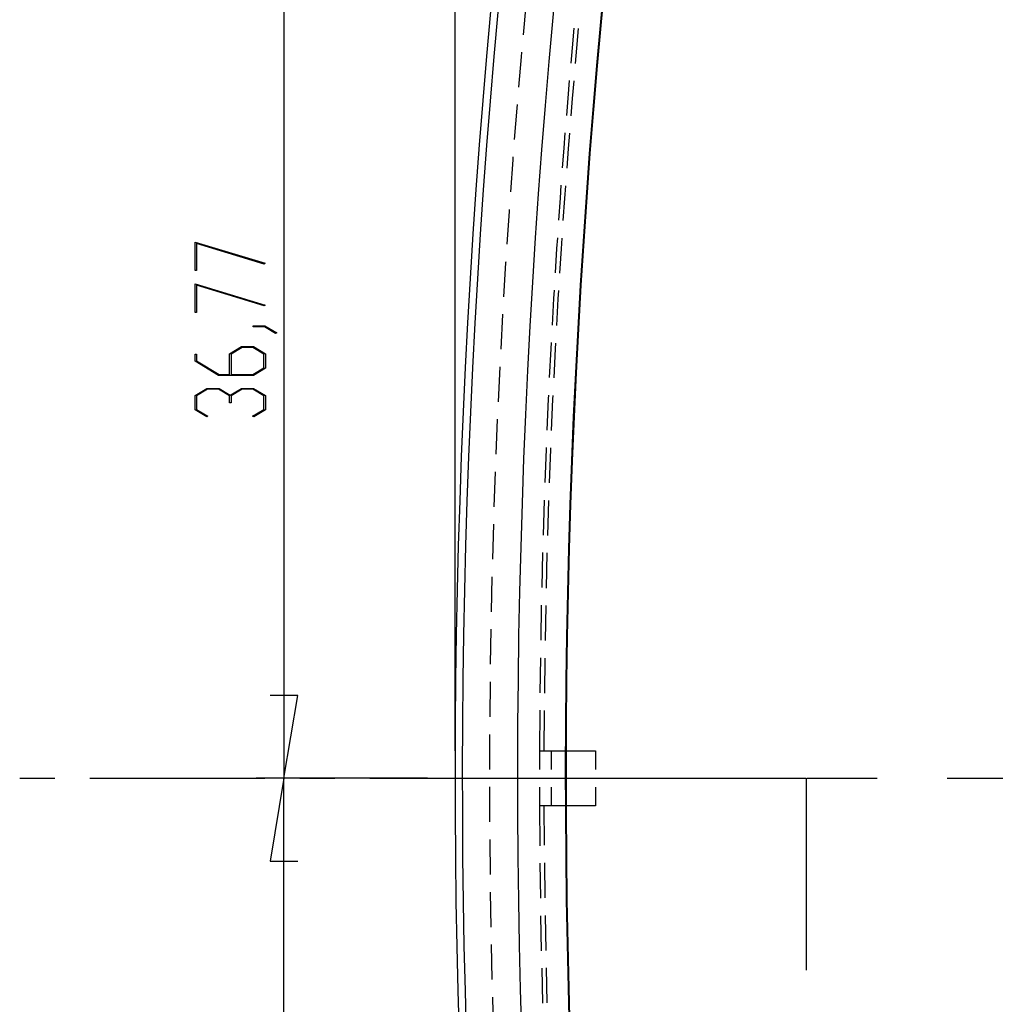
# Model space of a CAD drawing. Units: millimetres. Extents: x 0 to 841, y 0 to 594.
# Drawn here: x 38 to 73, y 185 to 220 of the extents above; entities that cross this region are included whole.
import ezdxf

# ---------------------------------------------------------------- set-up
doc = ezdxf.new("R2010")
doc.units = ezdxf.units.MM
doc.layers.add('LAYER_1', color=179, linetype='Continuous')
doc.layers.add('SLD-0', color=179, linetype='Continuous')

msp = doc.modelspace()

# ---------------------------------------------------------------- linework, layer by layer
at = {"layer": 'LAYER_1'}
for p, q in [((53.856, 193.883), (53.856, 268.438)), ((47.65, 229.657), (47.65, 192.883)), ((44.427, 212.323), (46.967, 211.554)), ((44.427, 211.288), (44.427, 212.323)), ((46.94, 211.526), (44.481, 212.269)), ((44.481, 212.269), (44.481, 211.288)), ((46.967, 211.554), (46.94, 211.526)), ((44.481, 211.288), (44.427, 211.288)), ((44.427, 210.811), (46.967, 210.042)), ((44.427, 209.775), (44.427, 210.811)), ((46.94, 210.013), (44.481, 210.756)), ((44.481, 210.756), (44.481, 209.775)), ((46.967, 210.042), (46.94, 210.013)), ((44.481, 209.775), (44.427, 209.775)), ((46.537, 209.255), (46.537, 209.288)), ((46.537, 209.288), (46.963, 209.288)), ((46.942, 209.255), (46.537, 209.255)), ((47.347, 209.007), (46.942, 209.255)), ((46.963, 209.288), (47.39, 209.032)), ((47.39, 209.032), (47.347, 209.007)), ((45.676, 208.269), (46.11, 208.532)), ((46.131, 208.498), (45.733, 208.256)), ((46.11, 208.532), (46.547, 208.532)), ((46.528, 208.498), (46.131, 208.498)), ((46.926, 208.256), (46.528, 208.498)), ((46.547, 208.532), (46.98, 208.269)), ((44.427, 208.005), (44.427, 208.262)), ((44.427, 208.262), (44.481, 208.262)), ((44.481, 208.262), (44.481, 208.017)), ((45.676, 207.524), (45.676, 208.269)), ((45.733, 208.256), (45.733, 207.524)), ((46.926, 207.765), (46.926, 208.256)), ((46.98, 208.269), (46.98, 207.753)), ((45.276, 207.49), (44.427, 208.005)), ((44.481, 208.017), (45.298, 207.524)), ((46.528, 207.524), (46.926, 207.765)), ((46.547, 207.49), (45.276, 207.49)), ((45.298, 207.524), (45.676, 207.524)), ((45.733, 207.524), (46.528, 207.524)), ((46.98, 207.753), (46.547, 207.49)), ((44.427, 206.757), (44.861, 207.019)), ((44.427, 206.24), (44.427, 206.757)), ((44.881, 206.985), (44.481, 206.744)), ((44.481, 206.744), (44.481, 206.253)), ((44.861, 207.019), (45.298, 207.019)), ((45.276, 206.985), (44.881, 206.985)), ((45.676, 206.744), (45.276, 206.985)), ((45.298, 207.019), (45.703, 206.773)), ((45.676, 206.499), (45.676, 206.744)), ((45.703, 206.773), (46.11, 207.019)), ((46.131, 206.985), (45.732, 206.744)), ((45.732, 206.744), (45.732, 206.499)), ((46.11, 207.019), (46.547, 207.019)), ((46.527, 206.985), (46.131, 206.985)), ((46.925, 206.744), (46.527, 206.985)), ((46.547, 207.019), (46.98, 206.757)), ((46.925, 206.253), (46.925, 206.744)), ((46.98, 206.757), (46.98, 206.24)), ((45.732, 206.499), (45.676, 206.499)), ((44.851, 205.982), (44.427, 206.24)), ((44.481, 206.253), (44.892, 206.007)), ((44.892, 206.007), (44.851, 205.982)), ((46.517, 206.007), (46.925, 206.253)), ((46.558, 205.982), (46.517, 206.007)), ((46.98, 206.24), (46.558, 205.982)), ((48.15, 195.883), (47.15, 195.883)), ((47.65, 192.883), (48.15, 195.883)), ((52.856, 192.883), (46.65, 192.883)), ((52.856, 192.883), (46.65, 192.883)), ((47.65, 192.883), (47.15, 189.883)), ((47.65, 151.128), (47.65, 192.883)), ((53.856, 192.883), (64.086, 192.883)), ((66.626, 192.883), (69.166, 192.883)), ((71.706, 192.883), (84.406, 192.883)), ((47.15, 189.883), (48.15, 189.883))]:
    msp.add_line(p, q, dxfattribs=at)
at = {"layer": 'SLD-0'}
for p, q in [((56.423, 220.908), (56.326, 219.839)), ((58.168, 220.076), (58.102, 219.362)), ((58.327, 220.063), (58.261, 219.348)), ((56.268, 219.206), (56.253, 219.042)), ((58.102, 219.362), (58.054, 218.811)), ((58.261, 219.348), (58.213, 218.798)), ((56.253, 219.042), (56.16, 217.941)), ((58, 218.179), (57.945, 217.546)), ((58.159, 218.166), (58.104, 217.533)), ((57.945, 217.546), (57.894, 216.913)), ((58.104, 217.533), (58.053, 216.9)), ((56.095, 217.175), (56.006, 216.042)), ((56.107, 217.308), (56.095, 217.175)), ((57.843, 216.28), (57.799, 215.73)), ((58.002, 216.267), (57.958, 215.718)), ((57.799, 215.73), (57.746, 215.014)), ((57.958, 215.718), (57.905, 215.001)), ((55.949, 215.307), (55.865, 214.142)), ((55.957, 215.409), (55.949, 215.307)), ((57.699, 214.381), (57.664, 213.912)), ((57.858, 214.368), (57.824, 213.901)), ((57.664, 213.912), (57.61, 213.114)), ((57.824, 213.901), (57.769, 213.101)), ((55.819, 213.509), (55.814, 213.438)), ((55.814, 213.438), (55.735, 212.242)), ((57.567, 212.48), (57.541, 212.094)), ((57.726, 212.467), (57.7, 212.084)), ((57.541, 212.094), (57.486, 211.213)), ((57.7, 212.084), (57.646, 211.2)), ((55.691, 211.568), (55.618, 210.34)), ((55.693, 211.608), (55.691, 211.568)), ((57.429, 210.275), (57.375, 209.311)), ((57.447, 210.579), (57.429, 210.275)), ((57.588, 210.266), (57.534, 209.298)), ((57.607, 210.566), (57.588, 210.266)), ((55.579, 209.697), (55.512, 208.438)), ((55.58, 209.706), (55.579, 209.697)), ((57.34, 208.677), (57.327, 208.455)), ((57.499, 208.664), (57.487, 208.447)), ((57.327, 208.455), (57.276, 207.409)), ((57.487, 208.447), (57.435, 207.396)), ((55.479, 207.804), (55.419, 206.536)), ((57.244, 206.775), (57.237, 206.635)), ((57.404, 206.762), (57.397, 206.628)), ((57.237, 206.635), (57.189, 205.506)), ((57.397, 206.628), (57.348, 205.493)), ((55.39, 205.901), (55.338, 204.632)), ((57.159, 204.814), (57.114, 203.602)), ((57.161, 204.871), (57.159, 204.814)), ((57.318, 204.808), (57.273, 203.589)), ((57.32, 204.858), (57.318, 204.808)), ((55.313, 203.998), (55.269, 202.729)), ((57.09, 202.968), (57.051, 201.698)), ((57.25, 202.955), (57.21, 201.685)), ((55.248, 202.094), (55.213, 200.824)), ((57.032, 201.064), (57, 199.794)), ((57.191, 201.051), (57.16, 199.781)), ((55.196, 200.19), (55.168, 198.92)), ((56.986, 199.159), (56.962, 197.889)), ((57.145, 199.146), (57.121, 197.876)), ((55.155, 198.285), (55.136, 197.015)), ((56.952, 197.254), (56.936, 195.985)), ((57.111, 197.241), (57.095, 195.972)), ((55.127, 196.38), (55.115, 195.11)), ((56.93, 195.35), (56.92, 193.883)), ((57.09, 195.337), (57.08, 193.883)), ((55.111, 194.475), (55.107, 193.205)), ((56.92, 193.883), (56.919, 193.2)), ((56.92, 193.883), (57.08, 193.883)), ((57.08, 193.883), (58.946, 193.883)), ((57.344, 193.883), (57.342, 193.2)), ((58.946, 193.883), (58.946, 193.2)), ((38.069, 192.883), (39.339, 192.883)), ((40.609, 192.883), (46.959, 192.883)), ((48.229, 192.883), (49.499, 192.883)), ((50.769, 192.883), (57.119, 192.883)), ((58.389, 192.883), (59.659, 192.883)), ((60.929, 192.883), (66.591, 192.883)), ((66.591, 192.883), (66.591, 185.923)), ((55.107, 192.57), (55.111, 191.3)), ((56.919, 192.565), (56.92, 191.883)), ((57.342, 192.565), (57.344, 191.883)), ((58.946, 192.565), (58.946, 191.883)), ((57.08, 191.883), (56.92, 191.883)), ((56.92, 191.883), (56.93, 190.438)), ((57.08, 191.883), (57.089, 190.453)), ((58.946, 191.883), (57.08, 191.883)), ((55.115, 190.665), (55.127, 189.395)), ((56.935, 189.803), (56.951, 188.533)), ((57.095, 189.818), (57.111, 188.548)), ((55.135, 188.76), (55.155, 187.491)), ((56.961, 187.898), (56.985, 186.629)), ((57.121, 187.913), (57.145, 186.643)), ((55.168, 186.856), (55.196, 185.586)), ((57, 185.994), (57.031, 184.724)), ((57.159, 186.008), (57.191, 184.739)), ((55.212, 184.951), (55.248, 183.682))]:
    msp.add_line(p, q, dxfattribs=at)
for radius in [300, 299.737, 297.737, 296, 295.974]:
    msp.add_arc((353.856, 192.883), radius, 170.664, 190.43002, dxfattribs=at)

doc.saveas('drawing.dxf')
